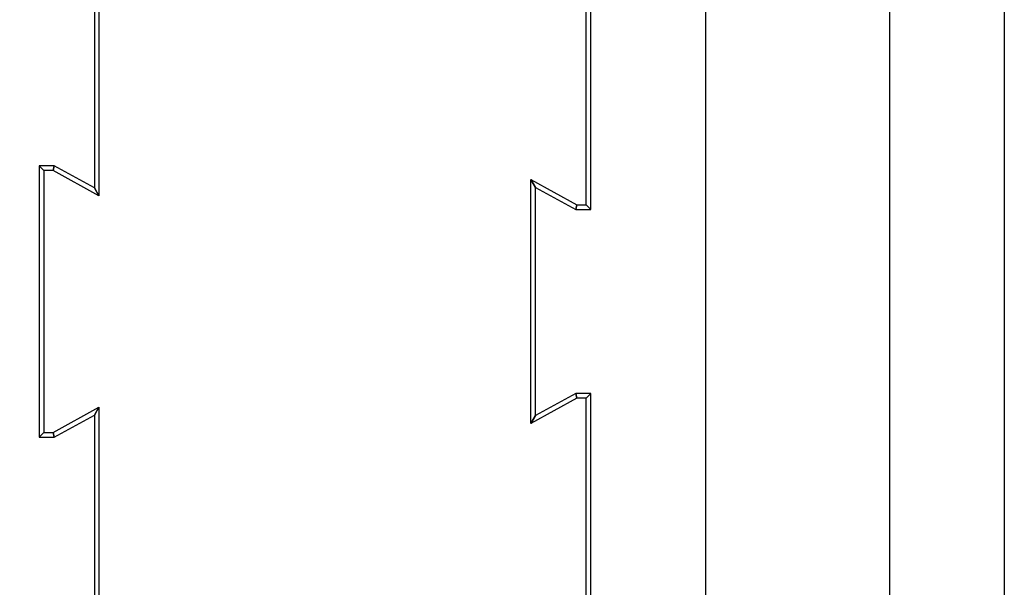
# Model space of a CAD drawing. Units: millimetres. Extents: x 5066 to 14057, y 6797 to 18906.
# Drawn here: x 13170 to 13384, y 12134 to 12257 of the extents above; entities that cross this region are included whole.
import ezdxf

# ---------------------------------------------------------------- set-up
doc = ezdxf.new("R2010")
doc.units = ezdxf.units.MM
doc.layers.add('JCAD', color=1, linetype='Continuous')
doc.styles.add('S', font='istorak', dxfattribs={"width": 0.8})
doc.dimstyles.new('Copy of RAK0', dxfattribs={"dimscale": 10, "dimtxt": 2.5, "dimasz": 0.1, "dimexe": 0, "dimexo": 0, "dimgap": 1, "dimtad": 1, "dimdec": 0, "dimzin": 0, "dimdsep": 46, "dimtxsty": 'S', "dimblk": 'R8MITTA', "dimcen": 2.5, "dimse1": 1, "dimse2": 1, "dimclrt": 3, "dimadec": 0, "dimazin": 0, "dimtp": 6, "dimtm": 6, "dimtfac": 1, "dimtdec": 0, "dimtix": 1, "dimtmove": 0, "dimatfit": 3, "dimldrblk": 'R8MITTA', "dimfxl": 1, "dimtolj": 1, "dimtzin": 0, "dimarcsym": 0})

# ---------------------------------------------------------------- blocks, each defined once
blk = doc.blocks.new('R8MITTA', base_point=(3180, 3140))
for p, q in [((3180, 3155), (3180, 3125)), ((3170, 3130), (3190, 3150)), ((3160, 3140), (3200, 3140))]:
    blk.add_line(p, q)
blk = doc.blocks.new('*D514')
at = {"color": 0, "lineweight": -2, "transparency": 16777216}
blk.add_line((13017.3, 12391.21), (13017.3, 11793.22), dxfattribs=at)
at = {"layer": 'Defpoints', "color": 0, "transparency": 16777216}
for p in [(13264.2, 12392.21), (13017.3, 11792.22), (13264.2, 11792.22)]:
    blk.add_point(p, dxfattribs=at)
at = {"color": 0, "lineweight": -2, "transparency": 16777216}
for p, rotation in [((13017.3, 12392.21), 90), ((13017.3, 11792.22), 270)]:
    blk.add_blockref('R8MITTA', p, dxfattribs=dict(at, rotation=rotation))
at = {"color": 3, "transparency": 16777216, "insert": (12994.8, 12092.21), "char_height": 25, "attachment_point": 5, "rotation": 90, "style": 'S'}
blk.add_mtext('\\A1;600', dxfattribs=at)
blk = doc.blocks.new('sgBrepBlock__170438864')
at = {"color": 0, "true_color": 0x000000}
for p, q in [((250.03, 1730.67, 95), (251.03, 1729.68)), ((309.02, 1730.67, 95), (250.03, 1730.67, 95)), ((308.03, 1729.68), (251.03, 1729.68)), ((309.02, 1730.67, 95), (308.03, 1729.68))]:
    blk.add_line(p, q, dxfattribs=at)
at = {"color": 0, "true_color": 0x000000, "invisible_edges": 15}
for points in [[(250.03, 1730.67, 95), (308.03, 1729.68), (251.03, 1729.68)], [(309.02, 1730.67, 95), (308.03, 1729.68), (250.03, 1730.67, 95)]]:
    blk.add_3dface(points, dxfattribs=at)
blk = doc.blocks.new('sgBrepBlock__170439040')
at = {"color": 0, "true_color": 0x000000}
for p, q in [((250.03, 1730.67, 95), (250.03, 1727.42, 95)), ((250.03, 1730.67, 95), (251.03, 1729.68)), ((251.03, 1729.68), (251.03, 1727.68)), ((250.03, 1727.42, 95), (251.03, 1727.68))]:
    blk.add_line(p, q, dxfattribs=at)
at = {"color": 0, "true_color": 0x000000, "invisible_edges": 15}
for points in [[(250.03, 1730.67, 95), (251.03, 1729.68), (250.03, 1727.42, 95)], [(250.03, 1727.42, 95), (251.03, 1729.68), (251.03, 1727.68)]]:
    blk.add_3dface(points, dxfattribs=at)
blk = doc.blocks.new('sgBrepBlock__170439216')
at = {"color": 0, "true_color": 0x000000}
for p, q in [((250.03, 1727.42, 95), (251.03, 1727.68)), ((250.03, 1727.42, 95), (254.85, 1718.67, 95)), ((251.03, 1727.68), (256.53, 1717.68)), ((254.85, 1718.67, 95), (256.53, 1717.68))]:
    blk.add_line(p, q, dxfattribs=at)
at = {"color": 0, "true_color": 0x000000, "invisible_edges": 15}
for points in [[(254.85, 1718.67, 95), (250.03, 1727.42, 95), (251.03, 1727.68)], [(254.85, 1718.67, 95), (251.03, 1727.68), (256.53, 1717.68)]]:
    blk.add_3dface(points, dxfattribs=at)
blk = doc.blocks.new('sgBrepBlock__170439392')
at = {"color": 0, "true_color": 0x000000}
for p, q in [((205.21, 1718.67, 95), (203.53, 1717.68)), ((254.85, 1718.67, 95), (205.21, 1718.67, 95)), ((254.85, 1718.67, 95), (256.53, 1717.68)), ((256.53, 1717.68), (203.53, 1717.68))]:
    blk.add_line(p, q, dxfattribs=at)
at = {"color": 0, "true_color": 0x000000, "invisible_edges": 15}
for points in [[(205.21, 1718.67, 95), (256.53, 1717.68), (203.53, 1717.68)], [(254.85, 1718.67, 95), (256.53, 1717.68), (205.21, 1718.67, 95)]]:
    blk.add_3dface(points, dxfattribs=at)
blk = doc.blocks.new('sgBrepBlock__170439568')
at = {"color": 0, "true_color": 0x000000}
for p, q in [((203.53, 1717.68), (209.03, 1727.68)), ((205.21, 1718.67, 95), (210.02, 1727.42, 95)), ((210.02, 1727.42, 95), (209.03, 1727.68)), ((205.21, 1718.67, 95), (203.53, 1717.68))]:
    blk.add_line(p, q, dxfattribs=at)
at = {"color": 0, "true_color": 0x000000, "invisible_edges": 15}
for points in [[(205.21, 1718.67, 95), (203.53, 1717.68), (209.03, 1727.68)], [(210.02, 1727.42, 95), (205.21, 1718.67, 95), (209.03, 1727.68)]]:
    blk.add_3dface(points, dxfattribs=at)
blk = doc.blocks.new('sgBrepBlock__170439744')
at = {"color": 0, "true_color": 0x000000}
for p, q in [((210.02, 1730.67, 95), (209.03, 1729.68)), ((209.03, 1727.68), (209.03, 1729.68)), ((210.02, 1727.42, 95), (210.02, 1730.67, 95)), ((210.02, 1727.42, 95), (209.03, 1727.68))]:
    blk.add_line(p, q, dxfattribs=at)
at = {"color": 0, "true_color": 0x000000, "invisible_edges": 15}
for points in [[(209.03, 1729.68), (210.02, 1730.67, 95), (210.02, 1727.42, 95)], [(209.03, 1729.68), (210.02, 1727.42, 95), (209.03, 1727.68)]]:
    blk.add_3dface(points, dxfattribs=at)
blk = doc.blocks.new('sgBrepBlock__170439920')
at = {"color": 0, "true_color": 0x000000}
for p, q in [((151.03, 1730.67, 95), (152.03, 1729.68)), ((210.02, 1730.67, 95), (151.03, 1730.67, 95)), ((209.03, 1729.68), (152.03, 1729.68)), ((210.02, 1730.67, 95), (209.03, 1729.68))]:
    blk.add_line(p, q, dxfattribs=at)
at = {"color": 0, "true_color": 0x000000, "invisible_edges": 15}
for points in [[(210.02, 1730.67, 95), (152.03, 1729.68), (151.03, 1730.67, 95)], [(210.02, 1730.67, 95), (209.03, 1729.68), (152.03, 1729.68)]]:
    blk.add_3dface(points, dxfattribs=at)
blk = doc.blocks.new('sgBrepBlock__170443440')
at = {"color": 0, "true_color": 0x000000}
for p, q in [((154.03, 1623.68), (207.03, 1623.68)), ((155.71, 1622.68, 95), (154.03, 1623.68)), ((155.71, 1622.68, 95), (205.35, 1622.68, 95)), ((205.35, 1622.68, 95), (207.03, 1623.68))]:
    blk.add_line(p, q, dxfattribs=at)
at = {"color": 0, "true_color": 0x000000, "invisible_edges": 15}
for points in [[(207.03, 1623.68), (155.71, 1622.68, 95), (154.03, 1623.68)], [(207.03, 1623.68), (205.35, 1622.68, 95), (155.71, 1622.68, 95)]]:
    blk.add_3dface(points, dxfattribs=at)
blk = doc.blocks.new('sgBrepBlock__170443616')
at = {"color": 0, "true_color": 0x000000}
for p, q in [((205.35, 1622.68, 95), (200.53, 1613.93, 95)), ((207.03, 1623.68), (201.53, 1613.68)), ((205.35, 1622.68, 95), (207.03, 1623.68)), ((200.53, 1613.93, 95), (201.53, 1613.68))]:
    blk.add_line(p, q, dxfattribs=at)
at = {"color": 0, "true_color": 0x000000, "invisible_edges": 15}
for points in [[(200.53, 1613.93, 95), (205.35, 1622.68, 95), (201.53, 1613.68)], [(205.35, 1622.68, 95), (207.03, 1623.68), (201.53, 1613.68)]]:
    blk.add_3dface(points, dxfattribs=at)
blk = doc.blocks.new('sgBrepBlock__170443792')
at = {"color": 0, "true_color": 0x000000}
for p, q in [((200.53, 1613.93, 95), (200.53, 1610.68, 95)), ((200.53, 1613.93, 95), (201.53, 1613.68)), ((201.53, 1613.68), (201.53, 1611.68)), ((200.53, 1610.68, 95), (201.53, 1611.68))]:
    blk.add_line(p, q, dxfattribs=at)
at = {"color": 0, "true_color": 0x000000, "invisible_edges": 15}
for points in [[(200.53, 1613.93, 95), (201.53, 1613.68), (201.53, 1611.68)], [(200.53, 1613.93, 95), (201.53, 1611.68), (200.53, 1610.68, 95)]]:
    blk.add_3dface(points, dxfattribs=at)
blk = doc.blocks.new('sgBrepBlock__170443968')
at = {"color": 0, "true_color": 0x000000}
for p, q in [((200.53, 1610.68, 95), (201.53, 1611.68)), ((201.53, 1611.68), (258.53, 1611.68)), ((259.52, 1610.68, 95), (258.53, 1611.68)), ((200.53, 1610.68, 95), (259.52, 1610.68, 95))]:
    blk.add_line(p, q, dxfattribs=at)
at = {"color": 0, "true_color": 0x000000, "invisible_edges": 15}
for points in [[(201.53, 1611.68), (259.52, 1610.68, 95), (200.53, 1610.68, 95)], [(258.53, 1611.68), (259.52, 1610.68, 95), (201.53, 1611.68)]]:
    blk.add_3dface(points, dxfattribs=at)
blk = doc.blocks.new('sgBrepBlock__170444144')
at = {"color": 0, "true_color": 0x000000}
for p, q in [((259.52, 1613.93, 95), (258.53, 1613.68)), ((258.53, 1611.68), (258.53, 1613.68)), ((259.52, 1610.68, 95), (259.52, 1613.93, 95)), ((259.52, 1610.68, 95), (258.53, 1611.68))]:
    blk.add_line(p, q, dxfattribs=at)
at = {"color": 0, "true_color": 0x000000, "invisible_edges": 15}
for points in [[(258.53, 1611.68), (259.52, 1613.93, 95), (259.52, 1610.68, 95)], [(258.53, 1613.68), (259.52, 1613.93, 95), (258.53, 1611.68)]]:
    blk.add_3dface(points, dxfattribs=at)
blk = doc.blocks.new('sgBrepBlock__170444320')
at = {"color": 0, "true_color": 0x000000}
for p, q in [((258.53, 1613.68), (253.03, 1623.68)), ((254.71, 1622.68, 95), (253.03, 1623.68)), ((259.52, 1613.93, 95), (254.71, 1622.68, 95)), ((259.52, 1613.93, 95), (258.53, 1613.68))]:
    blk.add_line(p, q, dxfattribs=at)
at = {"color": 0, "true_color": 0x000000, "invisible_edges": 15}
for points in [[(254.71, 1622.68, 95), (258.53, 1613.68), (253.03, 1623.68)], [(254.71, 1622.68, 95), (259.52, 1613.93, 95), (258.53, 1613.68)]]:
    blk.add_3dface(points, dxfattribs=at)
blk = doc.blocks.new('sgBrepBlock__170444496')
at = {"color": 0, "true_color": 0x000000}
for p, q in [((253.03, 1623.68), (306.03, 1623.68)), ((254.71, 1622.68, 95), (253.03, 1623.68)), ((254.71, 1622.68, 95), (304.35, 1622.68, 95)), ((304.35, 1622.68, 95), (306.03, 1623.68))]:
    blk.add_line(p, q, dxfattribs=at)
at = {"color": 0, "true_color": 0x000000, "invisible_edges": 15}
for points in [[(253.03, 1623.68), (304.35, 1622.68, 95), (254.71, 1622.68, 95)], [(306.03, 1623.68), (304.35, 1622.68, 95), (253.03, 1623.68)]]:
    blk.add_3dface(points, dxfattribs=at)
blk = doc.blocks.new('sgBrepBlock__170143456')
at = {"color": 0, "true_color": 0x000000}
for p, q in [((209.03, 1729.68), (152.03, 1729.68)), ((209.03, 1727.68), (209.03, 1729.68)), ((251.03, 1729.68), (251.03, 1727.68)), ((308.03, 1729.68), (251.03, 1729.68)), ((203.53, 1717.68), (209.03, 1727.68)), ((251.03, 1727.68), (256.53, 1717.68)), ((256.53, 1717.68), (203.53, 1717.68)), ((154.03, 1623.68), (207.03, 1623.68)), ((207.03, 1623.68), (201.53, 1613.68)), ((253.03, 1623.68), (306.03, 1623.68)), ((258.53, 1613.68), (253.03, 1623.68)), ((201.53, 1613.68), (201.53, 1611.68)), ((258.53, 1611.68), (258.53, 1613.68)), ((201.53, 1611.68), (258.53, 1611.68))]:
    blk.add_line(p, q, dxfattribs=at)
at = {"color": 0, "true_color": 0x000000, "invisible_edges": 15}
for points in [[(152.03, 1729.68), (203.53, 1717.68), (157.53, 1717.68)], [(152.03, 1729.68), (209.03, 1729.68), (203.53, 1717.68)], [(209.03, 1729.68), (209.03, 1727.68), (203.53, 1717.68)], [(251.03, 1729.68), (256.53, 1717.68), (251.03, 1727.68)], [(251.03, 1729.68), (308.03, 1729.68), (302.53, 1717.68)], [(251.03, 1729.68), (302.53, 1717.68), (256.53, 1717.68)], [(157.53, 1717.68), (207.03, 1623.68), (154.03, 1623.68)], [(157.53, 1717.68), (203.53, 1717.68), (207.03, 1623.68)], [(203.53, 1717.68), (256.53, 1717.68), (207.03, 1623.68)], [(256.53, 1717.68), (253.03, 1623.68), (207.03, 1623.68)], [(302.53, 1717.68), (306.03, 1623.68), (253.03, 1623.68)], [(256.53, 1717.68), (302.53, 1717.68), (253.03, 1623.68)], [(201.53, 1611.68), (253.03, 1623.68), (258.53, 1611.68)], [(207.03, 1623.68), (201.53, 1611.68), (201.53, 1613.68)], [(207.03, 1623.68), (253.03, 1623.68), (201.53, 1611.68)], [(253.03, 1623.68), (258.53, 1613.68), (258.53, 1611.68)]]:
    blk.add_3dface(points, dxfattribs=at)
blk = doc.blocks.new('sgBrepBlock__170146976')
at = {"color": 0, "true_color": 0x000000}
for p, q in [((309.02, 1730.67, 95), (250.03, 1730.67, 95)), ((251.03, 1729.68, 190), (250.03, 1730.67, 95)), ((308.03, 1729.68, 190), (251.03, 1729.68, 190)), ((308.03, 1729.68, 190), (309.02, 1730.67, 95))]:
    blk.add_line(p, q, dxfattribs=at)
at = {"color": 0, "true_color": 0x000000, "invisible_edges": 15}
for points in [[(308.03, 1729.68, 190), (309.02, 1730.67, 95), (250.03, 1730.67, 95)], [(308.03, 1729.68, 190), (250.03, 1730.67, 95), (251.03, 1729.68, 190)]]:
    blk.add_3dface(points, dxfattribs=at)
blk = doc.blocks.new('sgBrepBlock__170147152')
at = {"color": 0, "true_color": 0x000000}
for p, q in [((250.03, 1730.67, 95), (250.03, 1727.42, 95)), ((251.03, 1729.68, 190), (250.03, 1730.67, 95)), ((251.03, 1729.68, 190), (251.03, 1727.68, 190)), ((251.03, 1727.68, 190), (250.03, 1727.42, 95))]:
    blk.add_line(p, q, dxfattribs=at)
at = {"color": 0, "true_color": 0x000000, "invisible_edges": 15}
for points in [[(251.03, 1729.68, 190), (250.03, 1730.67, 95), (250.03, 1727.42, 95)], [(251.03, 1729.68, 190), (250.03, 1727.42, 95), (251.03, 1727.68, 190)]]:
    blk.add_3dface(points, dxfattribs=at)
blk = doc.blocks.new('sgBrepBlock__170147328')
at = {"color": 0, "true_color": 0x000000}
for p, q in [((251.03, 1727.68, 190), (250.03, 1727.42, 95)), ((250.03, 1727.42, 95), (254.85, 1718.67, 95)), ((251.03, 1727.68, 190), (256.53, 1717.68, 190)), ((256.53, 1717.68, 190), (254.85, 1718.67, 95))]:
    blk.add_line(p, q, dxfattribs=at)
at = {"color": 0, "true_color": 0x000000, "invisible_edges": 15}
for points in [[(251.03, 1727.68, 190), (250.03, 1727.42, 95), (254.85, 1718.67, 95)], [(256.53, 1717.68, 190), (251.03, 1727.68, 190), (254.85, 1718.67, 95)]]:
    blk.add_3dface(points, dxfattribs=at)
blk = doc.blocks.new('sgBrepBlock__170147504')
at = {"color": 0, "true_color": 0x000000}
for p, q in [((203.53, 1717.68, 190), (205.21, 1718.67, 95)), ((254.85, 1718.67, 95), (205.21, 1718.67, 95)), ((256.53, 1717.68, 190), (254.85, 1718.67, 95)), ((256.53, 1717.68, 190), (203.53, 1717.68, 190))]:
    blk.add_line(p, q, dxfattribs=at)
at = {"color": 0, "true_color": 0x000000, "invisible_edges": 15}
for points in [[(256.53, 1717.68, 190), (205.21, 1718.67, 95), (203.53, 1717.68, 190)], [(256.53, 1717.68, 190), (254.85, 1718.67, 95), (205.21, 1718.67, 95)]]:
    blk.add_3dface(points, dxfattribs=at)
blk = doc.blocks.new('sgBrepBlock__170147680')
at = {"color": 0, "true_color": 0x000000}
for p, q in [((203.53, 1717.68, 190), (209.03, 1727.68, 190)), ((205.21, 1718.67, 95), (210.02, 1727.42, 95)), ((209.03, 1727.68, 190), (210.02, 1727.42, 95)), ((203.53, 1717.68, 190), (205.21, 1718.67, 95))]:
    blk.add_line(p, q, dxfattribs=at)
at = {"color": 0, "true_color": 0x000000, "invisible_edges": 15}
for points in [[(209.03, 1727.68, 190), (203.53, 1717.68, 190), (205.21, 1718.67, 95)], [(209.03, 1727.68, 190), (205.21, 1718.67, 95), (210.02, 1727.42, 95)]]:
    blk.add_3dface(points, dxfattribs=at)
blk = doc.blocks.new('sgBrepBlock__170147856')
at = {"color": 0, "true_color": 0x000000}
for p, q in [((209.03, 1729.68, 190), (210.02, 1730.67, 95)), ((209.03, 1727.68, 190), (209.03, 1729.68, 190)), ((210.02, 1727.42, 95), (210.02, 1730.67, 95)), ((209.03, 1727.68, 190), (210.02, 1727.42, 95))]:
    blk.add_line(p, q, dxfattribs=at)
at = {"color": 0, "true_color": 0x000000, "invisible_edges": 15}
for points in [[(210.02, 1730.67, 95), (209.03, 1729.68, 190), (210.02, 1727.42, 95)], [(210.02, 1727.42, 95), (209.03, 1729.68, 190), (209.03, 1727.68, 190)]]:
    blk.add_3dface(points, dxfattribs=at)
blk = doc.blocks.new('sgBrepBlock__170148032')
at = {"color": 0, "true_color": 0x000000}
for p, q in [((210.02, 1730.67, 95), (151.03, 1730.67, 95)), ((152.03, 1729.68, 190), (151.03, 1730.67, 95)), ((209.03, 1729.68, 190), (152.03, 1729.68, 190)), ((209.03, 1729.68, 190), (210.02, 1730.67, 95))]:
    blk.add_line(p, q, dxfattribs=at)
at = {"color": 0, "true_color": 0x000000, "invisible_edges": 15}
for points in [[(209.03, 1729.68, 190), (210.02, 1730.67, 95), (151.03, 1730.67, 95)], [(209.03, 1729.68, 190), (151.03, 1730.67, 95), (152.03, 1729.68, 190)]]:
    blk.add_3dface(points, dxfattribs=at)
blk = doc.blocks.new('sgBrepBlock__170151552')
at = {"color": 0, "true_color": 0x000000}
for p, q in [((154.03, 1623.68, 190), (207.03, 1623.68, 190)), ((154.03, 1623.68, 190), (155.71, 1622.68, 95)), ((155.71, 1622.68, 95), (205.35, 1622.68, 95)), ((207.03, 1623.68, 190), (205.35, 1622.68, 95))]:
    blk.add_line(p, q, dxfattribs=at)
at = {"color": 0, "true_color": 0x000000, "invisible_edges": 15}
for points in [[(155.71, 1622.68, 95), (207.03, 1623.68, 190), (154.03, 1623.68, 190)], [(205.35, 1622.68, 95), (207.03, 1623.68, 190), (155.71, 1622.68, 95)]]:
    blk.add_3dface(points, dxfattribs=at)
blk = doc.blocks.new('sgBrepBlock__170151728')
at = {"color": 0, "true_color": 0x000000}
for p, q in [((205.35, 1622.68, 95), (200.53, 1613.93, 95)), ((207.03, 1623.68, 190), (201.53, 1613.68, 190)), ((207.03, 1623.68, 190), (205.35, 1622.68, 95)), ((201.53, 1613.68, 190), (200.53, 1613.93, 95))]:
    blk.add_line(p, q, dxfattribs=at)
at = {"color": 0, "true_color": 0x000000, "invisible_edges": 15}
for points in [[(201.53, 1613.68, 190), (205.35, 1622.68, 95), (200.53, 1613.93, 95)], [(201.53, 1613.68, 190), (207.03, 1623.68, 190), (205.35, 1622.68, 95)]]:
    blk.add_3dface(points, dxfattribs=at)
blk = doc.blocks.new('sgBrepBlock__170151904')
at = {"color": 0, "true_color": 0x000000}
for p, q in [((200.53, 1613.93, 95), (200.53, 1610.68, 95)), ((201.53, 1613.68, 190), (200.53, 1613.93, 95)), ((201.53, 1613.68, 190), (201.53, 1611.68, 190)), ((201.53, 1611.68, 190), (200.53, 1610.68, 95))]:
    blk.add_line(p, q, dxfattribs=at)
at = {"color": 0, "true_color": 0x000000, "invisible_edges": 15}
for points in [[(201.53, 1611.68, 190), (200.53, 1613.93, 95), (200.53, 1610.68, 95)], [(201.53, 1613.68, 190), (200.53, 1613.93, 95), (201.53, 1611.68, 190)]]:
    blk.add_3dface(points, dxfattribs=at)
blk = doc.blocks.new('sgBrepBlock__170152080')
at = {"color": 0, "true_color": 0x000000}
for p, q in [((201.53, 1611.68, 190), (200.53, 1610.68, 95)), ((201.53, 1611.68, 190), (258.53, 1611.68, 190)), ((258.53, 1611.68, 190), (259.52, 1610.68, 95)), ((200.53, 1610.68, 95), (259.52, 1610.68, 95))]:
    blk.add_line(p, q, dxfattribs=at)
at = {"color": 0, "true_color": 0x000000, "invisible_edges": 15}
for points in [[(259.52, 1610.68, 95), (201.53, 1611.68, 190), (200.53, 1610.68, 95)], [(259.52, 1610.68, 95), (258.53, 1611.68, 190), (201.53, 1611.68, 190)]]:
    blk.add_3dface(points, dxfattribs=at)
blk = doc.blocks.new('sgBrepBlock__170152256')
at = {"color": 0, "true_color": 0x000000}
for p, q in [((258.53, 1613.68, 190), (259.52, 1613.93, 95)), ((258.53, 1611.68, 190), (258.53, 1613.68, 190)), ((259.52, 1610.68, 95), (259.52, 1613.93, 95)), ((258.53, 1611.68, 190), (259.52, 1610.68, 95))]:
    blk.add_line(p, q, dxfattribs=at)
at = {"color": 0, "true_color": 0x000000, "invisible_edges": 15}
for points in [[(259.52, 1613.93, 95), (258.53, 1613.68, 190), (258.53, 1611.68, 190)], [(259.52, 1613.93, 95), (258.53, 1611.68, 190), (259.52, 1610.68, 95)]]:
    blk.add_3dface(points, dxfattribs=at)
blk = doc.blocks.new('sgBrepBlock__170152432')
at = {"color": 0, "true_color": 0x000000}
for p, q in [((253.03, 1623.68, 190), (254.71, 1622.68, 95)), ((258.53, 1613.68, 190), (253.03, 1623.68, 190)), ((259.52, 1613.93, 95), (254.71, 1622.68, 95)), ((258.53, 1613.68, 190), (259.52, 1613.93, 95))]:
    blk.add_line(p, q, dxfattribs=at)
at = {"color": 0, "true_color": 0x000000, "invisible_edges": 15}
for points in [[(253.03, 1623.68, 190), (258.53, 1613.68, 190), (254.71, 1622.68, 95)], [(258.53, 1613.68, 190), (259.52, 1613.93, 95), (254.71, 1622.68, 95)]]:
    blk.add_3dface(points, dxfattribs=at)
blk = doc.blocks.new('sgBrepBlock__170152608')
at = {"color": 0, "true_color": 0x000000}
for p, q in [((253.03, 1623.68, 190), (306.03, 1623.68, 190)), ((253.03, 1623.68, 190), (254.71, 1622.68, 95)), ((254.71, 1622.68, 95), (304.35, 1622.68, 95)), ((306.03, 1623.68, 190), (304.35, 1622.68, 95))]:
    blk.add_line(p, q, dxfattribs=at)
at = {"color": 0, "true_color": 0x000000, "invisible_edges": 15}
for points in [[(254.71, 1622.68, 95), (306.03, 1623.68, 190), (253.03, 1623.68, 190)], [(304.35, 1622.68, 95), (306.03, 1623.68, 190), (254.71, 1622.68, 95)]]:
    blk.add_3dface(points, dxfattribs=at)
blk = doc.blocks.new('sgBrepBlock__170157008')
at = {"color": 0, "true_color": 0x000000}
for p, q in [((209.03, 1729.68, 190), (152.03, 1729.68, 190)), ((209.03, 1727.68, 190), (209.03, 1729.68, 190)), ((308.03, 1729.68, 190), (251.03, 1729.68, 190)), ((251.03, 1729.68, 190), (251.03, 1727.68, 190)), ((203.53, 1717.68, 190), (209.03, 1727.68, 190)), ((251.03, 1727.68, 190), (256.53, 1717.68, 190)), ((256.53, 1717.68, 190), (203.53, 1717.68, 190)), ((154.03, 1623.68, 190), (207.03, 1623.68, 190)), ((207.03, 1623.68, 190), (201.53, 1613.68, 190)), ((258.53, 1613.68, 190), (253.03, 1623.68, 190)), ((253.03, 1623.68, 190), (306.03, 1623.68, 190)), ((201.53, 1613.68, 190), (201.53, 1611.68, 190)), ((258.53, 1611.68, 190), (258.53, 1613.68, 190)), ((201.53, 1611.68, 190), (258.53, 1611.68, 190))]:
    blk.add_line(p, q, dxfattribs=at)
at = {"color": 0, "true_color": 0x000000, "invisible_edges": 15}
for points in [[(203.53, 1717.68, 190), (152.03, 1729.68, 190), (157.53, 1717.68, 190)], [(209.03, 1729.68, 190), (152.03, 1729.68, 190), (203.53, 1717.68, 190)], [(209.03, 1729.68, 190), (203.53, 1717.68, 190), (209.03, 1727.68, 190)], [(251.03, 1729.68, 190), (251.03, 1727.68, 190), (256.53, 1717.68, 190)], [(302.53, 1717.68, 190), (251.03, 1729.68, 190), (256.53, 1717.68, 190)], [(308.03, 1729.68, 190), (251.03, 1729.68, 190), (302.53, 1717.68, 190)], [(203.53, 1717.68, 190), (157.53, 1717.68, 190), (154.03, 1623.68, 190)], [(203.53, 1717.68, 190), (154.03, 1623.68, 190), (207.03, 1623.68, 190)], [(256.53, 1717.68, 190), (203.53, 1717.68, 190), (207.03, 1623.68, 190)], [(256.53, 1717.68, 190), (207.03, 1623.68, 190), (253.03, 1623.68, 190)], [(302.53, 1717.68, 190), (256.53, 1717.68, 190), (253.03, 1623.68, 190)], [(302.53, 1717.68, 190), (253.03, 1623.68, 190), (306.03, 1623.68, 190)], [(207.03, 1623.68, 190), (201.53, 1613.68, 190), (201.53, 1611.68, 190)], [(253.03, 1623.68, 190), (201.53, 1611.68, 190), (258.53, 1611.68, 190)], [(253.03, 1623.68, 190), (207.03, 1623.68, 190), (201.53, 1611.68, 190)], [(253.03, 1623.68, 190), (258.53, 1611.68, 190), (258.53, 1613.68, 190)]]:
    blk.add_3dface(points, dxfattribs=at)
blk = doc.blocks.new('sgBrepBlock_Harkko120_170435344')
at = {"color": 0, "true_color": 0x000000}
for name in ['sgBrepBlock__170143456', 'sgBrepBlock__170157008', 'sgBrepBlock__170439920', 'sgBrepBlock__170148032', 'sgBrepBlock__170439744', 'sgBrepBlock__170147856', 'sgBrepBlock__170438864', 'sgBrepBlock__170439040', 'sgBrepBlock__170146976', 'sgBrepBlock__170147152', 'sgBrepBlock__170439568', 'sgBrepBlock__170147680', 'sgBrepBlock__170439216', 'sgBrepBlock__170147328', 'sgBrepBlock__170439392', 'sgBrepBlock__170147504', 'sgBrepBlock__170443440', 'sgBrepBlock__170151552', 'sgBrepBlock__170443616', 'sgBrepBlock__170151728', 'sgBrepBlock__170444320', 'sgBrepBlock__170444496', 'sgBrepBlock__170152432', 'sgBrepBlock__170152608', 'sgBrepBlock__170443792', 'sgBrepBlock__170151904', 'sgBrepBlock__170444144', 'sgBrepBlock__170152256', 'sgBrepBlock__170443968', 'sgBrepBlock__170152080']:
    blk.add_blockref(name, (0, 0), dxfattribs=at)
blk = doc.blocks.new('A$C645B37E3')
at = {"layer": 'JCAD', "color": 1, "linetype": 'Continuous'}
for p, q in [((-594.99, 209.99), (-5, 209.99)), ((-594.99, 184.99), (-5, 184.99)), ((-594.99, 144.99), (-5, 144.99))]:
    blk.add_line(p, q, dxfattribs=at)
at = {"color": 0, "true_color": 0x000000}
blk.add_blockref('sgBrepBlock_Harkko120_170435344', (-629.02, -1610.68, -95), dxfattribs=at)

msp = doc.modelspace()

# ---------------------------------------------------------------- block references
at = {"color": 1, "rotation": 270}
msp.add_blockref('A$C645B37E3', (13174.24, 11797.22), dxfattribs=at)

# ---------------------------------------------------------------- dimensions: what is measured, and where the dimension line sits
at = {"color": 1}
dim = msp.add_linear_dim(base=(13017.3, 11792.22), p1=(13264.2, 12392.21), p2=(13264.2, 11792.22), angle=270, dimstyle='Copy of RAK0', dxfattribs=at)
dim.commit()
dim.dimension.update_dxf_attribs({"geometry": '*D514', "text_midpoint": (12994.8, 12092.21)})

doc.saveas('drawing.dxf')
